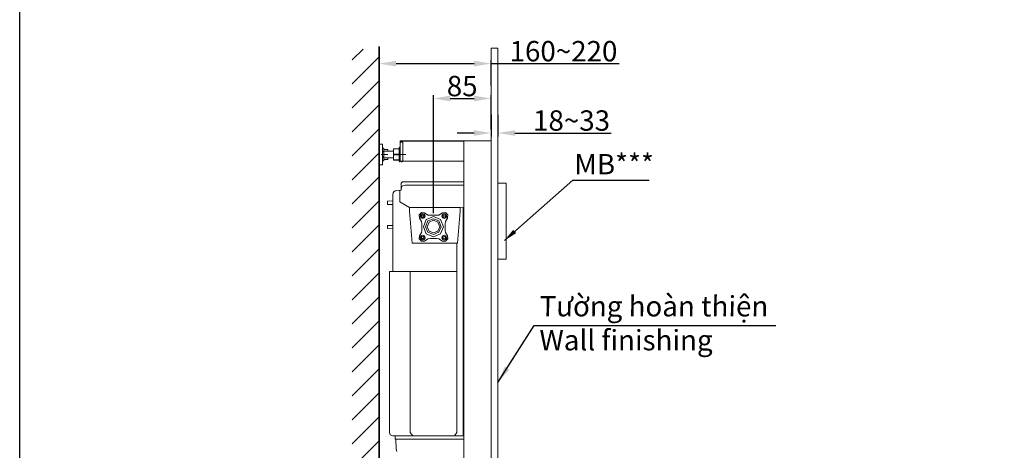
# Model space of a CAD drawing. Extents: x 4981 to 10983, y -5391 to -2719.
# Drawn here: x 4981 to 6433, y -4307 to -3673 of the extents above; entities that cross this region are included whole.
import ezdxf

# ---------------------------------------------------------------- set-up
doc = ezdxf.new("R2010")
doc.units = 0
doc.header["$MEASUREMENT"] = 0
doc.layers.get('0').update_dxf_attribs({"linetype": 'CONTINUOUS'})
doc.layers.get('Defpoints').update_dxf_attribs({"linetype": 'CONTINUOUS'})
doc.layers.add('图层 1', color=7, linetype='CONTINUOUS')
doc.styles.add('arian', font='arial.ttf', dxfattribs={"height": 30})
doc.styles.add('style2', font='VNARIAL.TTF', dxfattribs={"height": 30})
doc.dimstyles.get("Standard").update_dxf_attribs({"dimtxt": 30, "dimasz": 25, "dimexe": 5, "dimexo": 5, "dimgap": 3, "dimtad": 1, "dimtoh": 1, "dimdec": 0, "dimzin": 0, "dimdsep": 46, "dimtxsty": 'style2', "dimcen": 0.09, "dimadec": 0, "dimazin": 0, "dimtfac": 1, "dimtdec": 0, "dimtofl": 0, "dimtmove": 0, "dimatfit": 3, "dimfxl": 1, "dimtolj": 1, "dimtzin": 0, "dimarcsym": 0})
doc.dimstyles.new('đá', dxfattribs={"dimtxt": 30, "dimasz": 25, "dimexe": 5, "dimexo": 5, "dimgap": 3, "dimtad": 1, "dimtoh": 1, "dimdec": 0, "dimzin": 0, "dimdsep": 46, "dimtxsty": 'style2', "dimcen": 0.09, "dimadec": 0, "dimazin": 0, "dimtfac": 1, "dimtdec": 0, "dimtofl": 0, "dimtmove": 0, "dimatfit": 3, "dimfxl": 1, "dimtolj": 1, "dimtzin": 0, "dimarcsym": 0})

# ---------------------------------------------------------------- blocks, each defined once
blk = doc.blocks.new('*D14')
at = {"color": 0, "lineweight": -2, "transparency": 16777216}
for p, q in [((5511.3, -3775.4), (5511.3, -3732.4)), ((5536.3, -3737.4), (5651.3, -3737.4)), ((5676.3, -3769.9), (5676.3, -3732.4)), ((5676.3, -3737.4), (5865.1, -3737.4))]:
    blk.add_line(p, q, dxfattribs=at)
at = {"color": 0, "transparency": 16777216}
for points in [[(5536.3, -3733.3), (5536.3, -3741.6), (5511.3, -3737.4)], [(5651.3, -3733.3), (5651.3, -3741.6), (5676.3, -3737.4)]]:
    blk.add_solid(points, dxfattribs=at)
at = {"layer": 'Defpoints', "color": 0, "transparency": 16777216}
for p in [(5511.3, -3737.4), (5676.3, -3774.9), (5511.3, -3780.4)]:
    blk.add_point(p, dxfattribs=at)
at = {"color": 0, "transparency": 16777216, "insert": (5783.2, -3719.1), "char_height": 30, "attachment_point": 5, "style": 'style2'}
blk.add_mtext('\\A1;160~220', dxfattribs=at)
blk = doc.blocks.new('*D15')
at = {"color": 0, "lineweight": -2, "transparency": 16777216}
for p, q in [((5676.3, -3812.7), (5676.3, -3844.7)), ((5686.5, -3812.7), (5686.5, -3844.7)), ((5651.3, -3839.7), (5626.3, -3839.7)), ((5711.5, -3839.7), (5853.7, -3839.7))]:
    blk.add_line(p, q, dxfattribs=at)
at = {"color": 0, "transparency": 16777216}
for points in [[(5651.3, -3835.5), (5651.3, -3843.8), (5676.3, -3839.7)], [(5711.5, -3835.5), (5711.5, -3843.8), (5686.5, -3839.7)]]:
    blk.add_solid(points, dxfattribs=at)
at = {"layer": 'Defpoints', "color": 0, "transparency": 16777216}
for p in [(5676.3, -3807.7), (5686.5, -3807.7), (5686.5, -3839.7)]:
    blk.add_point(p, dxfattribs=at)
at = {"color": 0, "transparency": 16777216, "insert": (5795.1, -3821.3), "char_height": 30, "attachment_point": 5, "style": 'style2'}
blk.add_mtext('\\A1;18~33', dxfattribs=at)
blk = doc.blocks.new('*D21')
at = {"color": 0, "lineweight": -2, "transparency": 16777216}
for p, q in [((5591.3, -3957.7), (5591.3, -3783.8)), ((5616.3, -3788.8), (5651.3, -3788.8)), ((5676.3, -3833.9), (5676.3, -3783.8))]:
    blk.add_line(p, q, dxfattribs=at)
at = {"color": 0, "transparency": 16777216}
for points in [[(5616.3, -3784.6), (5616.3, -3793), (5591.3, -3788.8)], [(5651.3, -3784.6), (5651.3, -3793), (5676.3, -3788.8)]]:
    blk.add_solid(points, dxfattribs=at)
at = {"layer": 'Defpoints', "color": 0, "transparency": 16777216}
for p in [(5676.3, -3788.8), (5676.3, -3838.9), (5591.3, -3962.7)]:
    blk.add_point(p, dxfattribs=at)
at = {"color": 0, "transparency": 16777216, "insert": (5633.8, -3770.5), "char_height": 30, "attachment_point": 5, "style": 'style2'}
blk.add_mtext('\\A1;85', dxfattribs=at)

msp = doc.modelspace()

# ---------------------------------------------------------------- hatches: boundary and pattern name
h = msp.add_hatch()
h.set_pattern_fill('ANSI31', scale=200)
h.set_pattern_definition([(45, (-5308.8, 4367.365), (-17.67767, 17.67767), [])])
h.paths.add_polyline_path([(5511.3, -3715.9), (5471.6, -3715.9), (5471.6, -5073.4), (5511.3, -5073.4)])

# ---------------------------------------------------------------- linework, layer by layer
at = {"color": 7}
msp.add_lwpolyline([(4981.2, -2721.6), (7717.5, -2721.6), (7717.5, -5391.5), (4981.2, -5391.5)], close=True, dxfattribs=at)
at = {"layer": '图层 1', "color": 7, "lineweight": 35}
msp.add_lwpolyline([(5511.3, -5073.4), (5511.3, -3712)], dxfattribs=at)
at = {"layer": '图层 1', "color": 7, "lineweight": 9}
for points in [[(5686.5, -3714.6), (5676.3, -3714.6)], [(5676.3, -3714.6), (5676.3, -3714.6)], [(5676.3, -3714.6), (5676.3, -3714.6)], [(5676.3, -3851.3), (5676.3, -3714.6)], [(5686.5, -3714.6), (5686.5, -3714.6)], [(5511.3, -3856.2), (5516.5, -3856.2)], [(5516.5, -3858.3), (5516.5, -3856.2)], [(5516.5, -3884.3), (5516.5, -3858.3)], [(5516.5, -3861.8), (5518, -3861.8)], [(5516.5, -3861.8), (5516.5, -3861.8)], [(5518, -3866.4), (5518, -3861.8)], [(5518.3, -3863.9), (5518, -3861.8)], [(5518, -3861.8), (5518, -3861.8)], [(5540.8, -3861.5), (5541.8, -3860.4)], [(5540.8, -3861.5), (5540.8, -3862.9)], [(5541.8, -3860.4), (5541.8, -3871.3)], [(5542.5, -3860.4), (5541.8, -3860.4)], [(5542.5, -3851.3), (5636.3, -3851.3)], [(5542.5, -3851.3), (5542.5, -3851.6)], [(5542.5, -3851.6), (5636.3, -3851.6)], [(5542.5, -3851.6), (5542.5, -3853.4)], [(5546.4, -3853.4), (5542.5, -3853.4)], [(5542.5, -3853.4), (5542.5, -3881.2)], [(5546.4, -3881.2), (5546.4, -3853.4)], [(5673.5, -3851.3), (5636.3, -3851.3)], [(5636.3, -3851.3), (5636.3, -3881.2)], [(5676.3, -3851.3), (5673.5, -3851.3)], [(5676.3, -4913.1), (5676.3, -3851.3)], [(5514.5, -3871.3), (5524.3, -3871.3)], [(5516.9, -3867.8), (5516.5, -3867.8)], [(5516.5, -3867.8), (5516.5, -3868.2)], [(5516.5, -3868.2), (5516.5, -3868.2)], [(5516.5, -3874.1), (5516.5, -3874.5)], [(5516.5, -3874.5), (5516.5, -3874.5)], [(5516.5, -3874.5), (5516.9, -3874.8)], [(5517.3, -3867.1), (5516.9, -3867.5)], [(5516.9, -3867.5), (5516.9, -3867.5)], [(5516.9, -3867.5), (5516.9, -3867.8)], [(5516.9, -3874.8), (5516.9, -3874.8)], [(5516.9, -3874.8), (5516.9, -3875.2)], [(5516.9, -3875.2), (5517.3, -3875.2)], [(5517.6, -3866.7), (5517.3, -3867.1)], [(5517.3, -3867.1), (5517.3, -3867.1)], [(5517.3, -3867.1), (5517.3, -3867.1)], [(5517.3, -3875.2), (5517.3, -3875.5)], [(5517.3, -3875.5), (5517.3, -3875.5)], [(5517.3, -3875.5), (5517.6, -3875.9)], [(5518, -3866.4), (5517.6, -3866.7)], [(5517.6, -3866.7), (5517.6, -3866.7)], [(5517.6, -3875.9), (5517.6, -3875.9)], [(5517.6, -3875.9), (5518, -3876.2)], [(5518, -3866.4), (5518, -3871.3)], [(5518, -3866.4), (5518, -3866.4)], [(5519, -3866.4), (5518, -3866.4)], [(5518, -3871.3), (5518, -3876.2)], [(5518, -3876.2), (5518, -3880.8)], [(5518, -3876.2), (5518, -3876.2)], [(5518, -3876.2), (5519, -3876.2)], [(5518.3, -3863.9), (5524.3, -3863.9)], [(5520.4, -3866.4), (5519, -3866.4)], [(5519, -3876.2), (5520.4, -3876.2)], [(5521.5, -3866.4), (5520.4, -3866.4)], [(5520.4, -3876.2), (5521.5, -3876.2)], [(5522.9, -3866.4), (5521.5, -3866.4)], [(5521.5, -3876.2), (5522.9, -3876.2)], [(5523.9, -3866.4), (5522.9, -3866.4)], [(5522.9, -3876.2), (5523.9, -3876.2)], [(5523.9, -3866.4), (5523.9, -3866.4)], [(5523.9, -3866.4), (5523.9, -3866.4)], [(5523.9, -3866.4), (5524.3, -3866.4)], [(5525.3, -3866.4), (5523.9, -3866.4)], [(5523.9, -3876.2), (5525.3, -3876.2)], [(5524.3, -3866.4), (5524.3, -3863.9)], [(5524.3, -3866.4), (5524.3, -3866.4)], [(5524.3, -3866.4), (5524.3, -3866.4)], [(5524.3, -3866.4), (5524.3, -3866.4)], [(5524.3, -3866.4), (5524.3, -3866.4)], [(5524.3, -3866.4), (5524.3, -3866.4)], [(5524.3, -3866.4), (5524.3, -3866.4)], [(5524.3, -3866.4), (5524.3, -3866.4)], [(5524.3, -3866.4), (5524.3, -3866.4)], [(5524.3, -3866.4), (5524.3, -3866.4)], [(5524.3, -3878.7), (5524.3, -3876.2)], [(5526.4, -3866.4), (5525.3, -3866.4)], [(5525.3, -3876.2), (5526.4, -3876.2)], [(5527.4, -3866.4), (5526.4, -3866.4)], [(5526.4, -3876.2), (5527.4, -3876.2)], [(5528.8, -3866.4), (5527.4, -3866.4)], [(5527.4, -3876.2), (5528.8, -3876.2)], [(5529.9, -3866.4), (5528.8, -3866.4)], [(5528.8, -3876.2), (5529.9, -3876.2)], [(5531.3, -3866.4), (5529.9, -3866.4)], [(5529.9, -3876.2), (5531.3, -3876.2)], [(5532.4, -3866.4), (5531.3, -3866.4)], [(5531.3, -3876.2), (5532.4, -3876.2)], [(5540.8, -3862.9), (5532.4, -3862.9)], [(5532.4, -3862.9), (5532.4, -3863.2)], [(5532.4, -3863.2), (5540.8, -3863.2)], [(5532.4, -3871), (5532.4, -3863.2)], [(5540.8, -3871), (5532.4, -3871)], [(5532.4, -3871), (5532.4, -3871.7)], [(5532.4, -3871.7), (5540.8, -3871.7)], [(5532.4, -3879.4), (5532.4, -3871.7)], [(5534.4, -3871.3), (5550.6, -3871.3)], [(5540.8, -3863.2), (5540.8, -3862.9)], [(5540.8, -3863.2), (5540.8, -3871)], [(5540.8, -3871.7), (5540.8, -3871)], [(5540.8, -3871.7), (5540.8, -3879.4)], [(5541.8, -3871.3), (5541.8, -3882.2)], [(5511.3, -3886.4), (5516.5, -3886.4)], [(5516.5, -3880.8), (5516.5, -3880.8)], [(5516.5, -3880.8), (5518, -3880.8)], [(5516.5, -3886.4), (5516.5, -3884.3)], [(5518.3, -3878.7), (5518, -3880.8)], [(5518, -3880.8), (5518, -3880.8)], [(5518.3, -3878.7), (5524.3, -3878.7)], [(5540.8, -3879.4), (5532.4, -3879.4)], [(5532.4, -3879.4), (5532.4, -3879.7)], [(5532.4, -3879.7), (5540.8, -3879.7)], [(5540.8, -3879.7), (5540.8, -3879.4)], [(5540.8, -3879.7), (5540.8, -3880.8)], [(5540.8, -3880.8), (5541.8, -3882.2)], [(5542.5, -3882.2), (5541.8, -3882.2)], [(5542.5, -3882.2), (5542.5, -3881.2)], [(5546.4, -3881.2), (5542.5, -3881.2)], [(5544.3, -3881.2), (5544.3, -3882.2)], [(5544.3, -3882.2), (5544.3, -3882.2)], [(5544.3, -3882.2), (5544.6, -3882.2)], [(5544.6, -3882.2), (5544.6, -3882.2)], [(5544.6, -3882.2), (5544.6, -3882.2)], [(5544.6, -3882.2), (5544.6, -3882.2)], [(5544.6, -3882.2), (5544.6, -3882.2)], [(5544.6, -3882.2), (5544.6, -3882.2)], [(5544.6, -3882.2), (5544.6, -3882.2)], [(5544.6, -3882.2), (5544.6, -3882.2)], [(5544.6, -3882.2), (5545, -3882.2)], [(5545, -3882.2), (5545, -3881.2)], [(5545, -3881.9), (5545, -3881.9)], [(5545, -3882.2), (5545, -3881.9)], [(5545, -3881.9), (5545.3, -3881.9)], [(5545, -3882.2), (5545, -3882.2)], [(5545, -3882.2), (5545, -3882.2)], [(5545, -3882.2), (5545, -3882.2)], [(5545, -3882.2), (5545, -3882.2)], [(5545.3, -3881.5), (5545.3, -3881.5)], [(5545.3, -3881.5), (5545.7, -3881.5)], [(5545.3, -3881.5), (5545.3, -3881.5)], [(5545.3, -3881.5), (5545.3, -3881.5)], [(5545.3, -3881.9), (5545.3, -3881.5)], [(5545.3, -3881.9), (5545.3, -3881.9)], [(5545.7, -3881.5), (5545.7, -3881.2)], [(5636.3, -3881.2), (5546.4, -3881.2)], [(5636.3, -3881.2), (5636.3, -4913.1)], [(5543.6, -3915.2), (5543.6, -3922.3)], [(5547.4, -3911.4), (5636.3, -3911.4)], [(5636.3, -3916.3), (5549.6, -3916.3)], [(5686.5, -3913.5), (5698.8, -3913.5)], [(5698.8, -3913.5), (5698.8, -4025.6)], [(5537.3, -3924.4), (5537.3, -3924.4)], [(5537.3, -3924.4), (5537.3, -3924.4)], [(5537.3, -3924.4), (5537.3, -3924.4)], [(5537.3, -3924.4), (5537.3, -3924.4)], [(5537.3, -3924.4), (5537.3, -3924.4)], [(5537.3, -3924.4), (5537.3, -3924.4)], [(5537.3, -3924.4), (5537.3, -3924.4)], [(5537.3, -3924.4), (5537.3, -3924.4)], [(5537.3, -3924.4), (5537.3, -3924.4)], [(5537.3, -3924.4), (5537.3, -3924.4)], [(5537.3, -3924.4), (5537.3, -3924.4)], [(5537.3, -3924.4), (5537.3, -3924.4)], [(5537.6, -3924.4), (5537.6, -3924.4)], [(5537.6, -3924.4), (5537.6, -3924.4)], [(5537.6, -3924.4), (5537.6, -3924.4)], [(5537.6, -3924.4), (5537.6, -3924.4)], [(5537.6, -3924.4), (5537.6, -3924.4)], [(5537.6, -3924.4), (5537.6, -3924.4)], [(5537.6, -3924.4), (5537.6, -3924.4)], [(5537.6, -3924.4), (5537.6, -3924.4)], [(5537.6, -3924.4), (5537.6, -3924.4)], [(5537.6, -3924.4), (5537.6, -3924.4)], [(5537.6, -3924.4), (5537.6, -3924.4)], [(5537.6, -3924.4), (5537.6, -3924.4)], [(5537.6, -3924.4), (5537.6, -3924.4)], [(5537.6, -3924.4), (5537.6, -3924.4)], [(5537.6, -3924.4), (5537.6, -3924.4)], [(5537.6, -3924.4), (5537.6, -3924.4)], [(5537.6, -3924.4), (5537.6, -3924.4)], [(5537.6, -3924.4), (5537.6, -3924.4)], [(5537.6, -3924.4), (5537.6, -3924.4)], [(5537.6, -3924.4), (5537.6, -3924.4)], [(5537.6, -3924.4), (5537.6, -3924.4)], [(5537.6, -3924.4), (5537.6, -3924.4)], [(5537.6, -3924.4), (5537.6, -3924.4)], [(5537.6, -3924.4), (5537.6, -3924.4)], [(5537.6, -3924.4), (5537.6, -3924.4)], [(5537.6, -3924.4), (5537.6, -3924.4)], [(5537.6, -3924.4), (5537.6, -3924.4)], [(5537.6, -3924.4), (5537.6, -3924.4)], [(5537.6, -3924.4), (5537.6, -3924.4)], [(5537.6, -3924.4), (5537.6, -3924.4)], [(5537.6, -3924.4), (5537.6, -3924.4)], [(5537.6, -3924.4), (5537.6, -3924.4)], [(5537.6, -3924.4), (5537.6, -3924.4)], [(5537.6, -3924.4), (5537.6, -3924.4)], [(5537.6, -3924.4), (5537.6, -3924.4)], [(5537.6, -3924.4), (5537.6, -3924.4)], [(5537.6, -3924.4), (5537.6, -3924.4)], [(5537.6, -3924.4), (5537.6, -3924.4)], [(5537.6, -3924.4), (5537.6, -3924.4)], [(5537.6, -3924.4), (5537.6, -3924.4)], [(5537.6, -3924.4), (5537.6, -3924.4)], [(5537.6, -3924.4), (5537.6, -3924.4)], [(5537.6, -3924.4), (5537.6, -3924.4)], [(5537.6, -3924.4), (5537.6, -3924.4)], [(5537.6, -3924.4), (5537.6, -3924.4)], [(5537.6, -3924.4), (5537.6, -3924.4)], [(5537.6, -3924.4), (5537.6, -3924.4)], [(5537.6, -3924.4), (5537.6, -3924.4)], [(5537.6, -3924.4), (5537.6, -3924.4)], [(5537.6, -3924.4), (5537.6, -3924.4)], [(5537.6, -3924.4), (5537.6, -3924.4)], [(5537.6, -3924.4), (5537.6, -3924.4)], [(5537.6, -3924.4), (5537.6, -3924.4)], [(5537.6, -3924.4), (5537.6, -3924.4)], [(5537.6, -3924.4), (5537.6, -3924.4)], [(5537.6, -3924.4), (5537.6, -3924.4)], [(5537.6, -3924.4), (5537.6, -3924.4)], [(5537.6, -3924.4), (5537.6, -3924.4)], [(5538, -3924.4), (5537.6, -3924.4)], [(5538, -3924.4), (5538, -3924.4)], [(5538, -3924.4), (5538, -3924.4)], [(5538, -3924.4), (5538, -3924.4)], [(5538, -3924.4), (5538, -3924.4)], [(5538, -3924.4), (5538, -3924.4)], [(5538, -3924.4), (5538, -3924.4)], [(5538, -3924.4), (5538, -3924.4)], [(5538, -3924.4), (5538, -3924.4)], [(5538, -3924.4), (5538, -3924.4)], [(5538, -3924.4), (5538, -3924.4)], [(5538, -3924.4), (5538, -3924.4)], [(5538, -3924.4), (5538, -3924.4)], [(5538, -3924.4), (5538, -3924.4)], [(5538, -3924.4), (5538, -3924.4)], [(5538, -3924.4), (5538, -3924.4)], [(5538, -3924.4), (5538, -3924.4)], [(5538, -3924.4), (5538, -3924.4)], [(5538, -3924.4), (5538, -3924.4)], [(5538, -3924.4), (5538, -3924.4)], [(5538, -3924.4), (5538, -3924.4)], [(5538, -3924.4), (5538, -3924.4)], [(5538, -3924.4), (5538, -3924.4)], [(5538, -3924.4), (5538, -3924.4)], [(5538, -3924.4), (5538, -3924.4)], [(5538, -3924.4), (5538, -3924.4)], [(5538, -3924.4), (5538, -3924.4)], [(5538, -3924.4), (5538, -3924.4)], [(5538.3, -3924.4), (5538.3, -3924.4)], [(5538.3, -3924.4), (5538.3, -3924.4)], [(5538.3, -3924.4), (5538.3, -3924.4)], [(5538.3, -3924.4), (5538.3, -3924.4)], [(5538.3, -3924.4), (5538.3, -3924.4)], [(5538.3, -3924.4), (5538.3, -3924.4)], [(5538.3, -3924.4), (5538.3, -3924.4)], [(5538.3, -3924.4), (5538.3, -3924.4)], [(5538.3, -3924.4), (5538.3, -3924.4)], [(5538.3, -3924.4), (5538.3, -3924.4)], [(5538.3, -3924.4), (5538.3, -3924.4)], [(5538.3, -3924.4), (5538.3, -3924.4)], [(5538.3, -3924.4), (5538.3, -3924.4)], [(5538.3, -3924.4), (5538.3, -3924.4)], [(5538.3, -3924.4), (5538.3, -3924.4)], [(5538.3, -3924.4), (5538.3, -3924.4)], [(5538.3, -3924.4), (5538.3, -3924.4)], [(5538.3, -3924.4), (5538.3, -3924.4)], [(5538.3, -3924.4), (5538.3, -3924.4)], [(5538.3, -3924.4), (5538.3, -3924.4)], [(5538.3, -3924.4), (5538.3, -3924.4)], [(5538.7, -3924.4), (5538.7, -3924.4)], [(5538.7, -3924.4), (5538.7, -3924.4)], [(5538.7, -3924.4), (5538.7, -3924.4)], [(5538.7, -3924.4), (5538.7, -3924.4)], [(5538.7, -3924.4), (5538.7, -3924.4)], [(5538.7, -3924.4), (5538.7, -3924.4)], [(5538.7, -3924.4), (5538.7, -3924.4)], [(5538.7, -3924.4), (5538.7, -3924.4)], [(5538.7, -3924.4), (5538.7, -3924.4)], [(5538.7, -3924.4), (5538.7, -3924.4)], [(5538.7, -3924.4), (5538.7, -3924.4)], [(5538.7, -3924.4), (5538.7, -3924.4)], [(5538.7, -3924.4), (5538.7, -3924.4)], [(5538.7, -3924.4), (5538.7, -3924.4)], [(5538.7, -3924.4), (5538.7, -3924.4)], [(5538.7, -3924.4), (5538.7, -3924.4)], [(5538.7, -3924.4), (5538.7, -3924.4)], [(5539, -3924.4), (5538.7, -3924.4)], [(5539, -3924.4), (5539, -3924.4)], [(5539, -3924.4), (5539, -3924.4)], [(5539, -3924.4), (5539, -3924.4)], [(5539, -3924.4), (5539, -3924.4)], [(5539, -3924.4), (5539, -3924.4)], [(5539, -3924.4), (5539, -3924.4)], [(5539, -3924.4), (5539, -3924.4)], [(5539, -3924.4), (5539, -3924.4)], [(5539, -3924.4), (5539, -3924.4)], [(5539, -3924.4), (5539, -3924.4)], [(5539, -3924.4), (5539, -3924.4)], [(5539, -3924.4), (5539, -3924.4)], [(5539, -3924.4), (5539, -3924.4)], [(5539, -3924.4), (5539, -3924.4)], [(5539, -3924.4), (5539, -3924.4)], [(5539, -3924.4), (5539, -3924.4)], [(5539.4, -3924.4), (5539.4, -3924.4)], [(5539.4, -3924.4), (5539.4, -3924.4)], [(5539.4, -3924.4), (5539.4, -3924.4)], [(5539.4, -3924.4), (5539.4, -3924.4)], [(5539.4, -3924.4), (5539.4, -3924.4)], [(5539.4, -3924.4), (5539.4, -3924.4)], [(5539.4, -3924.4), (5539.4, -3924.4)], [(5539.4, -3924.4), (5539.4, -3924.4)], [(5539.4, -3924.4), (5539.4, -3924.4)], [(5539.4, -3924.4), (5539.4, -3924.4)], [(5539.4, -3924.4), (5539.4, -3924.4)], [(5539.4, -3924.4), (5539.4, -3924.4)], [(5539.4, -3924.4), (5539.4, -3924.4)], [(5539.4, -3924.4), (5539.4, -3924.4)], [(5539.7, -3924.4), (5539.7, -3924.4)], [(5539.7, -3924.4), (5539.7, -3924.4)], [(5539.7, -3924.4), (5539.7, -3924.4)], [(5539.7, -3924.4), (5539.7, -3924.4)], [(5539.7, -3924.4), (5539.7, -3924.4)], [(5539.7, -3924.4), (5539.7, -3924.4)], [(5539.7, -3924.4), (5539.7, -3924.4)], [(5539.7, -3924.4), (5539.7, -3924.4)], [(5539.7, -3924.4), (5539.7, -3924.4)], [(5539.7, -3924.4), (5539.7, -3924.4)], [(5539.7, -3924.4), (5539.7, -3924.4)], [(5539.7, -3924.4), (5539.7, -3924.4)], [(5539.7, -3924.4), (5539.7, -3924.4)], [(5540.1, -3924.4), (5539.7, -3924.4)], [(5540.1, -3924.4), (5540.1, -3924.4)], [(5540.1, -3924.4), (5540.1, -3924.4)], [(5540.1, -3924.4), (5540.1, -3924.4)], [(5540.1, -3924.4), (5540.1, -3924.4)], [(5540.1, -3924.4), (5540.1, -3924.4)], [(5540.1, -3924.4), (5540.1, -3924.4)], [(5541.8, -3924.4), (5540.1, -3924.4)], [(5541.8, -3930.3), (5541.8, -3924.4)], [(5542.5, -3924.4), (5541.8, -3924.4)], [(5541.8, -3941.2), (5541.8, -3930.3)], [(5543.6, -3922.3), (5543.6, -3923.3)], [(5523.6, -3940.2), (5531.3, -3939.8)], [(5523.6, -3940.2), (5523.6, -3944.8)], [(5523.6, -3944.8), (5531.3, -3944.8)], [(5541.8, -3941.2), (5555.9, -3949.3)], [(5555.9, -3954.9), (5555.9, -3949.3)], [(5631, -3949.3), (5555.9, -3949.3)], [(5631, -3949.3), (5636.3, -3949)], [(5631, -3954.9), (5631, -3949.3)], [(5635.2, -4285.9), (5635.2, -3949)], [(5686.5, -3943.3), (5686.5, -3943.3)], [(5686.5, -3943.3), (5686.5, -3943.3)], [(5559.8, -4002), (5555.9, -3954.9)], [(5578.4, -3957.4), (5573.8, -3957), (5570.3, -3960.2), (5570.6, -3965.1)], [(5579.4, -3962), (5578, -3959.5), (5575.5, -3958.5), (5572.7, -3959.5), (5571.7, -3962), (5572.7, -3964.8), (5575.5, -3965.8), (5578, -3964.8), (5579.4, -3962), (5579.4, -3962)], [(5574.5, -3959.9), (5573.1, -3961.3)], [(5574.1, -3962), (5573.1, -3961.3)], [(5574.1, -3962), (5573.1, -3963)], [(5574.5, -3964.4), (5573.1, -3963)], [(5574.5, -3959.9), (5575.5, -3960.6)], [(5575.5, -3963.4), (5574.5, -3964.4)], [(5576.2, -3959.9), (5575.5, -3960.6)], [(5575.5, -3960.6), (5576.2, -3959.9)], [(5576.2, -3964.4), (5575.5, -3963.4)], [(5576.2, -3959.9), (5577.6, -3961.3)], [(5577.6, -3963), (5576.2, -3964.4)], [(5606.4, -3977.8), (5601.9, -3966.9), (5591.3, -3962.7), (5580.8, -3966.9), (5576.6, -3977.8), (5580.8, -3988.3), (5591.3, -3992.5), (5601.9, -3988.3), (5606.4, -3977.8), (5606.4, -3977.8)], [(5577.6, -3961.3), (5576.9, -3962)], [(5577.6, -3961.3), (5576.9, -3962)], [(5576.9, -3962), (5577.6, -3963)], [(5578.4, -3957.4), (5583.3, -3960.6)], [(5583.3, -3960.6), (5586.4, -3960.9)], [(5596.3, -3960.9), (5586.4, -3960.9)], [(5596.3, -3960.9), (5599.4, -3960.6)], [(5599.4, -3960.6), (5604.7, -3957.4)], [(5611, -3962), (5609.9, -3959.5), (5607.1, -3958.5), (5604.7, -3959.5), (5603.6, -3962), (5604.7, -3964.8), (5607.1, -3965.8), (5609.9, -3964.8), (5611, -3962), (5611, -3962)], [(5612.1, -3965.1), (5612.4, -3960.2), (5609.3, -3957), (5604.7, -3957.4)], [(5606.4, -3959.9), (5605, -3961.3)], [(5606.1, -3962), (5605, -3961.3)], [(5606.1, -3962), (5605, -3963)], [(5606.4, -3964.4), (5605, -3963)], [(5606.4, -3959.9), (5607.5, -3960.6)], [(5607.5, -3963.4), (5606.4, -3964.4)], [(5608.2, -3959.9), (5607.5, -3960.6)], [(5607.5, -3960.6), (5608.2, -3959.9)], [(5608.2, -3964.4), (5607.5, -3963.4)], [(5608.2, -3959.9), (5609.6, -3961.3)], [(5609.6, -3963), (5608.2, -3964.4)], [(5609.6, -3961.3), (5608.9, -3962)], [(5609.6, -3961.3), (5608.9, -3962)], [(5608.9, -3962), (5609.6, -3963)], [(5631, -3954.9), (5626.8, -4002)], [(5523.6, -3976), (5523.6, -3980.6)], [(5523.6, -3976), (5531.3, -3976)], [(5573.8, -3970.1), (5570.6, -3965.1)], [(5574.1, -3973.2), (5573.8, -3970.1)], [(5574.1, -3973.2), (5574.1, -3983.1)], [(5602.9, -3977.8), (5599.4, -3969.3), (5591.3, -3966.2), (5583.3, -3969.3), (5579.7, -3977.8), (5583.3, -3985.9), (5591.3, -3989), (5599.4, -3985.9), (5602.9, -3977.8), (5602.9, -3977.8)], [(5600.8, -3977.8), (5598, -3971.1), (5591.3, -3968.3), (5585, -3971.1), (5582.2, -3977.8), (5585, -3984.1), (5591.3, -3986.9), (5598, -3984.1), (5600.8, -3977.8), (5600.8, -3977.8)], [(5591.3, -3977.8), (5591.3, -3977.8)], [(5609.3, -3970.1), (5608.9, -3973.2)], [(5608.9, -3983.1), (5608.9, -3973.2)], [(5612.1, -3965.1), (5609.3, -3970.1)], [(5523.6, -3980.6), (5531.3, -3980.9)], [(5570.6, -3991.1), (5570.3, -3995.7), (5573.8, -3999.2), (5578.4, -3998.9)], [(5570.6, -3991.1), (5573.8, -3986.2)], [(5579.4, -3993.9), (5578, -3991.1), (5575.5, -3990.1), (5572.7, -3991.1), (5571.7, -3993.9), (5572.7, -3996.4), (5575.5, -3997.5), (5578, -3996.4), (5579.4, -3993.9), (5579.4, -3993.9)], [(5574.5, -3991.5), (5573.1, -3992.9)], [(5574.1, -3993.6), (5573.1, -3992.9)], [(5573.8, -3986.2), (5574.1, -3983.1)], [(5574.5, -3991.5), (5575.5, -3992.2)], [(5576.2, -3991.5), (5575.5, -3992.2)], [(5575.5, -3992.2), (5576.2, -3991.5)], [(5576.2, -3991.5), (5577.6, -3992.9)], [(5577.6, -3992.9), (5576.9, -3993.6)], [(5577.6, -3992.9), (5576.9, -3993.6)], [(5611, -3993.9), (5609.9, -3991.1), (5607.1, -3990.1), (5604.7, -3991.1), (5603.6, -3993.9), (5604.7, -3996.4), (5607.1, -3997.5), (5609.9, -3996.4), (5611, -3993.9), (5611, -3993.9)], [(5604.7, -3998.9), (5609.3, -3999.2), (5612.4, -3995.7), (5612.1, -3991.1)], [(5606.4, -3991.5), (5605, -3992.9)], [(5605.7, -3993.6), (5605, -3992.9)], [(5606.4, -3991.5), (5607.5, -3992.2)], [(5608.2, -3991.5), (5607.5, -3992.2)], [(5607.5, -3992.2), (5608.2, -3991.5)], [(5608.2, -3991.5), (5609.6, -3992.9)], [(5608.9, -3983.1), (5609.3, -3986.2)], [(5609.6, -3992.9), (5608.9, -3993.6)], [(5609.6, -3992.9), (5608.9, -3993.6)], [(5609.3, -3986.2), (5612.1, -3991.1)], [(5626.8, -4002), (5559.8, -4002)], [(5574.1, -3993.6), (5573.1, -3994.6)], [(5574.5, -3996), (5573.1, -3994.6)], [(5575.5, -3995), (5574.5, -3996)], [(5576.2, -3996), (5575.5, -3995)], [(5577.6, -3994.6), (5576.2, -3996)], [(5576.9, -3993.6), (5577.6, -3994.6)], [(5583.3, -3995.7), (5578.4, -3998.9)], [(5586.4, -3995.3), (5583.3, -3995.7)], [(5586.4, -3995.3), (5596.3, -3995.3)], [(5599.4, -3995.7), (5596.3, -3995.3)], [(5604.7, -3998.9), (5599.4, -3995.7)], [(5603.6, -3993.9), (5603.6, -3993.9)], [(5603.6, -3993.9), (5603.6, -3993.9)], [(5603.6, -3993.9), (5603.6, -3993.9)], [(5603.6, -3993.9), (5603.6, -3993.9)], [(5603.6, -3993.9), (5603.6, -3993.9)], [(5603.6, -3993.9), (5603.6, -3993.9)], [(5603.6, -3993.9), (5603.6, -3993.9)], [(5603.6, -3993.9), (5603.6, -3993.9)], [(5603.6, -3993.9), (5603.6, -3993.9)], [(5603.6, -3993.9), (5603.6, -3993.9)], [(5603.6, -3993.9), (5603.6, -3993.9)], [(5603.6, -3993.9), (5603.6, -3993.9)], [(5605.7, -3993.6), (5605, -3994.6)], [(5606.4, -3996), (5605, -3994.6)], [(5607.5, -3995), (5606.4, -3996)], [(5608.2, -3996), (5607.5, -3995)], [(5609.6, -3994.6), (5608.2, -3996)], [(5608.9, -3993.6), (5609.6, -3994.6)], [(5626.1, -4002.4), (5626.1, -4281)], [(5686.5, -4025.6), (5698.8, -4025.6)], [(5526.4, -4043.5), (5526.4, -4043.5)], [(5526.4, -4043.5), (5526.4, -4043.5)], [(5526.4, -4043.5), (5526.4, -4043.5)], [(5526.4, -4043.5), (5526.4, -4043.5)], [(5526.4, -4043.5), (5526.4, -4043.5)], [(5526.4, -4043.5), (5526.4, -4043.5)], [(5526.4, -4043.5), (5526.4, -4043.5)], [(5526.4, -4043.5), (5526.4, -4043.5)], [(5526.4, -4043.5), (5526.4, -4043.5)], [(5526.4, -4043.5), (5526.4, -4043.5)], [(5526.4, -4043.5), (5526.4, -4043.5)], [(5526.4, -4043.5), (5526.4, -4043.5)], [(5526.4, -4043.5), (5526.4, -4043.5)], [(5526.4, -4043.5), (5526.4, -4043.5)], [(5526.4, -4281), (5526.4, -4043.5)], [(5526.7, -4043.5), (5526.4, -4043.5)], [(5526.7, -4043.5), (5526.7, -4043.5)], [(5526.7, -4043.5), (5526.7, -4043.5)], [(5526.7, -4043.5), (5526.7, -4043.5)], [(5526.7, -4043.5), (5526.7, -4043.5)], [(5526.7, -4043.5), (5526.7, -4043.5)], [(5526.7, -4043.5), (5526.7, -4043.5)], [(5526.7, -4043.5), (5526.7, -4043.5)], [(5526.7, -4043.5), (5526.7, -4043.5)], [(5526.7, -4043.5), (5526.7, -4043.5)], [(5526.7, -4043.5), (5526.7, -4043.5)], [(5526.7, -4043.5), (5526.7, -4043.5)], [(5526.7, -4043.5), (5526.7, -4043.5)], [(5526.7, -4043.5), (5526.7, -4043.5)], [(5526.7, -4043.5), (5526.7, -4043.5)], [(5527.1, -4043.5), (5526.7, -4043.5)], [(5527.1, -4043.5), (5527.1, -4043.5)], [(5527.1, -4043.5), (5527.1, -4043.5)], [(5527.1, -4043.5), (5527.1, -4043.5)], [(5527.1, -4043.5), (5527.1, -4043.5)], [(5527.1, -4043.5), (5527.1, -4043.5)], [(5527.1, -4043.5), (5527.1, -4043.5)], [(5527.1, -4043.5), (5527.1, -4043.5)], [(5527.1, -4043.5), (5527.1, -4043.5)], [(5527.1, -4043.5), (5527.1, -4043.5)], [(5527.1, -4043.5), (5527.1, -4043.5)], [(5527.1, -4043.5), (5527.1, -4043.5)], [(5527.1, -4043.5), (5527.1, -4043.5)], [(5527.4, -4043.5), (5527.1, -4043.5)], [(5527.4, -4043.5), (5527.4, -4043.5)], [(5527.4, -4043.5), (5527.4, -4043.5)], [(5527.4, -4043.5), (5527.4, -4043.5)], [(5527.4, -4043.5), (5527.4, -4043.5)], [(5527.4, -4043.5), (5527.4, -4043.5)], [(5527.4, -4043.5), (5527.4, -4043.5)], [(5527.4, -4043.5), (5527.4, -4043.5)], [(5527.4, -4043.5), (5527.4, -4043.5)], [(5527.4, -4043.5), (5527.4, -4043.5)], [(5527.4, -4043.5), (5527.4, -4043.5)], [(5527.8, -4043.5), (5527.4, -4043.5)], [(5527.8, -4043.5), (5527.8, -4043.5)], [(5527.8, -4043.5), (5527.8, -4043.5)], [(5527.8, -4043.5), (5527.8, -4043.5)], [(5527.8, -4043.5), (5527.8, -4043.5)], [(5527.8, -4043.5), (5527.8, -4043.5)], [(5527.8, -4043.5), (5527.8, -4043.5)], [(5527.8, -4043.5), (5527.8, -4043.5)], [(5527.8, -4043.5), (5527.8, -4043.5)], [(5527.8, -4043.5), (5527.8, -4043.5)], [(5528.1, -4043.5), (5527.8, -4043.5)], [(5528.1, -4043.5), (5528.1, -4043.5)], [(5528.1, -4043.5), (5528.1, -4043.5)], [(5528.1, -4043.5), (5528.1, -4043.5)], [(5528.1, -4043.5), (5528.1, -4043.5)], [(5528.1, -4043.5), (5528.1, -4043.5)], [(5528.1, -4043.5), (5528.1, -4043.5)], [(5528.1, -4043.5), (5528.1, -4043.5)], [(5528.1, -4043.5), (5528.1, -4043.5)], [(5528.5, -4043.5), (5528.1, -4043.5)], [(5528.5, -4043.5), (5528.5, -4043.5)], [(5528.5, -4043.5), (5528.5, -4043.5)], [(5528.5, -4043.5), (5528.5, -4043.5)], [(5528.5, -4043.5), (5528.5, -4043.5)], [(5528.5, -4043.5), (5528.5, -4043.5)], [(5528.5, -4043.5), (5528.5, -4043.5)], [(5528.5, -4043.5), (5528.5, -4043.5)], [(5528.5, -4043.5), (5528.5, -4043.5)], [(5528.8, -4043.5), (5528.5, -4043.5)], [(5528.8, -4043.5), (5528.8, -4043.5)], [(5528.8, -4043.5), (5528.8, -4043.5)], [(5528.8, -4043.5), (5528.8, -4043.5)], [(5528.8, -4043.5), (5528.8, -4043.5)], [(5528.8, -4043.5), (5528.8, -4043.5)], [(5528.8, -4043.5), (5528.8, -4043.5)], [(5528.8, -4043.5), (5528.8, -4043.5)], [(5529.2, -4043.5), (5528.8, -4043.5)], [(5529.2, -4043.5), (5529.2, -4043.5)], [(5529.2, -4043.5), (5529.2, -4043.5)], [(5529.2, -4043.5), (5529.2, -4043.5)], [(5529.2, -4043.5), (5529.2, -4043.5)], [(5529.2, -4043.5), (5529.2, -4043.5)], [(5529.2, -4043.5), (5529.2, -4043.5)], [(5529.2, -4043.5), (5529.2, -4043.5)], [(5529.5, -4043.5), (5529.2, -4043.5)], [(5529.5, -4043.5), (5529.5, -4043.5)], [(5529.5, -4043.5), (5529.5, -4043.5)], [(5529.5, -4043.5), (5529.5, -4043.5)], [(5529.5, -4043.5), (5529.5, -4043.5)], [(5529.5, -4043.5), (5529.5, -4043.5)], [(5529.5, -4043.5), (5529.5, -4043.5)], [(5529.5, -4043.5), (5529.5, -4043.5)], [(5529.9, -4043.5), (5529.5, -4043.5)], [(5529.9, -4043.5), (5529.9, -4043.5)], [(5529.9, -4043.5), (5529.9, -4043.5)], [(5529.9, -4043.5), (5529.9, -4043.5)], [(5529.9, -4043.5), (5529.9, -4043.5)], [(5529.9, -4043.5), (5529.9, -4043.5)], [(5530.2, -4043.5), (5529.9, -4043.5)], [(5530.2, -4043.5), (5530.2, -4043.5)], [(5530.2, -4043.5), (5530.2, -4043.5)], [(5530.2, -4043.5), (5530.2, -4043.5)], [(5530.2, -4043.5), (5530.2, -4043.5)], [(5530.2, -4043.5), (5530.2, -4043.5)], [(5530.2, -4043.5), (5530.2, -4043.5)], [(5530.6, -4043.5), (5530.2, -4043.5)], [(5530.6, -4043.5), (5530.6, -4043.5)], [(5530.6, -4043.5), (5530.6, -4043.5)], [(5530.6, -4043.5), (5530.6, -4043.5)], [(5530.6, -4043.5), (5530.6, -4043.5)], [(5530.6, -4043.5), (5530.6, -4043.5)], [(5530.6, -4043.5), (5530.6, -4043.5)], [(5530.9, -4043.5), (5530.6, -4043.5)], [(5530.9, -4043.5), (5530.9, -4043.5)], [(5530.9, -4043.5), (5530.9, -4043.5)], [(5530.9, -4043.5), (5530.9, -4043.5)], [(5530.9, -4043.5), (5530.9, -4043.5)], [(5530.9, -4043.5), (5530.9, -4043.5)], [(5530.9, -4043.5), (5530.9, -4043.5)], [(5531.3, -4043.5), (5530.9, -4043.5)], [(5531.3, -4043.5), (5531.3, -4043.5)], [(5531.3, -4043.5), (5531.3, -4043.5)], [(5531.3, -4043.5), (5531.3, -4043.5)], [(5531.3, -4043.5), (5531.3, -4043.5)], [(5531.7, -4043.5), (5531.3, -4043.5)], [(5531.7, -4043.5), (5531.7, -4043.5)], [(5531.7, -4043.5), (5531.7, -4043.5)], [(5531.7, -4043.5), (5531.7, -4043.5)], [(5531.7, -4043.5), (5531.7, -4043.5)], [(5531.7, -4043.5), (5531.7, -4043.5)], [(5531.7, -4043.5), (5531.7, -4043.5)], [(5557.3, -4043.5), (5531.7, -4043.5)], [(5557.3, -4043.5), (5557.3, -4043.5)], [(5557.3, -4043.5), (5557.3, -4043.5)], [(5557.3, -4043.5), (5557.3, -4043.5)], [(5557.3, -4281), (5557.3, -4043.5)], [(5557.6, -4043.5), (5557.3, -4043.5)], [(5557.6, -4043.5), (5557.6, -4043.5)], [(5557.6, -4043.5), (5557.6, -4043.5)], [(5557.6, -4043.5), (5557.6, -4043.5)], [(5557.6, -4043.5), (5557.6, -4043.5)], [(5558, -4043.5), (5557.6, -4043.5)], [(5558, -4043.5), (5558, -4043.5)], [(5558, -4043.5), (5558, -4043.5)], [(5558, -4043.5), (5558, -4043.5)], [(5558, -4043.5), (5558, -4043.5)], [(5558.3, -4043.5), (5558, -4043.5)], [(5558.3, -4043.5), (5558.3, -4043.5)], [(5558.3, -4043.5), (5558.3, -4043.5)], [(5558.3, -4043.5), (5558.3, -4043.5)], [(5558.3, -4043.5), (5558.3, -4043.5)], [(5558.3, -4043.5), (5558.3, -4043.5)], [(5558.7, -4043.5), (5558.3, -4043.5)], [(5558.7, -4043.5), (5558.7, -4043.5)], [(5558.7, -4043.5), (5558.7, -4043.5)], [(5558.7, -4043.5), (5558.7, -4043.5)], [(5558.7, -4043.5), (5558.7, -4043.5)], [(5558.7, -4043.5), (5558.7, -4043.5)], [(5559, -4043.5), (5558.7, -4043.5)], [(5559, -4043.5), (5559, -4043.5)], [(5559, -4043.5), (5559, -4043.5)], [(5559, -4043.5), (5559, -4043.5)], [(5559, -4043.5), (5559, -4043.5)], [(5559.4, -4043.5), (5559, -4043.5)], [(5559.4, -4043.5), (5559.4, -4043.5)], [(5559.4, -4043.5), (5559.4, -4043.5)], [(5559.4, -4043.5), (5559.4, -4043.5)], [(5559.4, -4043.5), (5559.4, -4043.5)], [(5559.4, -4043.5), (5559.4, -4043.5)], [(5559.8, -4043.5), (5559.4, -4043.5)], [(5559.8, -4043.5), (5559.8, -4043.5)], [(5559.8, -4043.5), (5559.8, -4043.5)], [(5559.8, -4043.5), (5559.8, -4043.5)], [(5559.8, -4043.5), (5559.8, -4043.5)], [(5560.1, -4043.5), (5559.8, -4043.5)], [(5560.1, -4043.5), (5560.1, -4043.5)], [(5560.1, -4043.5), (5560.1, -4043.5)], [(5560.1, -4043.5), (5560.1, -4043.5)], [(5560.1, -4043.5), (5560.1, -4043.5)], [(5560.4, -4043.5), (5560.1, -4043.5)], [(5560.4, -4043.5), (5560.4, -4043.5)], [(5560.4, -4043.5), (5560.4, -4043.5)], [(5560.4, -4043.5), (5560.4, -4043.5)], [(5560.4, -4043.5), (5560.4, -4043.5)], [(5560.4, -4043.5), (5560.4, -4043.5)], [(5560.8, -4043.5), (5560.4, -4043.5)], [(5560.8, -4043.5), (5560.8, -4043.5)], [(5560.8, -4043.5), (5560.8, -4043.5)], [(5560.8, -4043.5), (5560.8, -4043.5)], [(5560.8, -4043.5), (5560.8, -4043.5)], [(5561.1, -4043.5), (5560.8, -4043.5)], [(5561.1, -4043.5), (5561.1, -4043.5)], [(5561.1, -4043.5), (5561.1, -4043.5)], [(5561.1, -4043.5), (5561.1, -4043.5)], [(5561.1, -4043.5), (5561.1, -4043.5)], [(5561.5, -4043.5), (5561.1, -4043.5)], [(5561.5, -4043.5), (5561.5, -4043.5)], [(5561.5, -4043.5), (5561.5, -4043.5)], [(5561.5, -4043.5), (5561.5, -4043.5)], [(5561.5, -4043.5), (5561.5, -4043.5)], [(5561.8, -4043.5), (5561.5, -4043.5)], [(5561.8, -4043.5), (5561.8, -4043.5)], [(5561.8, -4043.5), (5561.8, -4043.5)], [(5561.8, -4043.5), (5561.8, -4043.5)], [(5561.8, -4043.5), (5561.8, -4043.5)], [(5562.2, -4043.5), (5561.8, -4043.5)], [(5562.2, -4043.5), (5562.2, -4043.5)], [(5562.2, -4043.5), (5562.2, -4043.5)], [(5562.2, -4043.5), (5562.2, -4043.5)], [(5562.6, -4043.5), (5562.2, -4043.5)], [(5562.6, -4043.5), (5562.6, -4043.5)], [(5562.6, -4043.5), (5562.6, -4043.5)], [(5562.6, -4043.5), (5562.6, -4043.5)], [(5562.6, -4043.5), (5562.6, -4043.5)], [(5562.9, -4043.5), (5562.6, -4043.5)], [(5562.9, -4043.5), (5562.9, -4043.5)], [(5562.9, -4043.5), (5562.9, -4043.5)], [(5562.9, -4043.5), (5562.9, -4043.5)], [(5562.9, -4043.5), (5562.9, -4043.5)], [(5563.3, -4043.5), (5562.9, -4043.5)], [(5563.3, -4043.5), (5563.3, -4043.5)], [(5563.3, -4043.5), (5563.3, -4043.5)], [(5563.3, -4043.5), (5563.3, -4043.5)], [(5563.3, -4043.5), (5563.3, -4043.5)], [(5563.6, -4043.5), (5563.3, -4043.5)], [(5563.6, -4043.5), (5563.6, -4043.5)], [(5563.6, -4043.5), (5563.6, -4043.5)], [(5563.6, -4043.5), (5563.6, -4043.5)], [(5564, -4043.5), (5563.6, -4043.5)], [(5564, -4043.5), (5564, -4043.5)], [(5564, -4043.5), (5564, -4043.5)], [(5564, -4043.5), (5564, -4043.5)], [(5564, -4043.5), (5564, -4043.5)], [(5564.3, -4043.5), (5564, -4043.5)], [(5564.3, -4043.5), (5564.3, -4043.5)], [(5564.3, -4043.5), (5564.3, -4043.5)], [(5564.3, -4043.5), (5564.3, -4043.5)], [(5564.6, -4043.5), (5564.3, -4043.5)], [(5564.6, -4043.5), (5564.6, -4043.5)], [(5564.6, -4043.5), (5564.6, -4043.5)], [(5564.6, -4043.5), (5564.6, -4043.5)], [(5564.6, -4043.5), (5564.6, -4043.5)], [(5565, -4043.5), (5564.6, -4043.5)], [(5565, -4043.5), (5565, -4043.5)], [(5565, -4043.5), (5565, -4043.5)], [(5565, -4043.5), (5565, -4043.5)], [(5565, -4043.5), (5565, -4043.5)], [(5565.4, -4043.5), (5565, -4043.5)], [(5565.4, -4043.5), (5565.4, -4043.5)], [(5565.4, -4043.5), (5565.4, -4043.5)], [(5565.4, -4043.5), (5565.4, -4043.5)], [(5565.7, -4043.5), (5565.4, -4043.5)], [(5565.7, -4043.5), (5565.7, -4043.5)], [(5565.7, -4043.5), (5565.7, -4043.5)], [(5565.7, -4043.5), (5565.7, -4043.5)], [(5565.7, -4043.5), (5565.7, -4043.5)], [(5566.1, -4043.5), (5565.7, -4043.5)], [(5566.1, -4043.5), (5566.1, -4043.5)], [(5566.1, -4043.5), (5566.1, -4043.5)], [(5566.1, -4043.5), (5566.1, -4043.5)], [(5566.4, -4043.5), (5566.1, -4043.5)], [(5566.4, -4043.5), (5566.4, -4043.5)], [(5566.4, -4043.5), (5566.4, -4043.5)], [(5566.4, -4043.5), (5566.4, -4043.5)], [(5566.8, -4043.5), (5566.4, -4043.5)], [(5566.8, -4043.5), (5566.8, -4043.5)], [(5566.8, -4043.5), (5566.8, -4043.5)], [(5566.8, -4043.5), (5566.8, -4043.5)], [(5566.8, -4043.5), (5566.8, -4043.5)], [(5567.1, -4043.5), (5566.8, -4043.5)], [(5567.1, -4043.5), (5567.1, -4043.5)], [(5567.1, -4043.5), (5567.1, -4043.5)], [(5567.1, -4043.5), (5567.1, -4043.5)], [(5567.5, -4043.5), (5567.1, -4043.5)], [(5567.5, -4043.5), (5567.5, -4043.5)], [(5567.5, -4043.5), (5567.5, -4043.5)], [(5567.5, -4043.5), (5567.5, -4043.5)], [(5567.5, -4043.5), (5567.5, -4043.5)], [(5567.8, -4043.5), (5567.5, -4043.5)], [(5567.8, -4043.5), (5567.8, -4043.5)], [(5567.8, -4043.5), (5567.8, -4043.5)], [(5567.8, -4043.5), (5567.8, -4043.5)], [(5568.2, -4043.5), (5567.8, -4043.5)], [(5568.2, -4043.5), (5568.2, -4043.5)], [(5568.2, -4043.5), (5568.2, -4043.5)], [(5568.2, -4043.5), (5568.2, -4043.5)], [(5568.5, -4043.5), (5568.2, -4043.5)], [(5568.5, -4043.5), (5568.5, -4043.5)], [(5568.5, -4043.5), (5568.5, -4043.5)], [(5568.5, -4043.5), (5568.5, -4043.5)], [(5568.5, -4043.5), (5568.5, -4043.5)], [(5568.9, -4043.5), (5568.5, -4043.5)], [(5568.9, -4043.5), (5568.9, -4043.5)], [(5568.9, -4043.5), (5568.9, -4043.5)], [(5568.9, -4043.5), (5568.9, -4043.5)], [(5569.2, -4043.5), (5568.9, -4043.5)], [(5569.2, -4043.5), (5569.2, -4043.5)], [(5569.2, -4043.5), (5569.2, -4043.5)], [(5569.2, -4043.5), (5569.2, -4043.5)], [(5569.6, -4043.5), (5569.2, -4043.5)], [(5569.6, -4043.5), (5569.6, -4043.5)], [(5569.6, -4043.5), (5569.6, -4043.5)], [(5569.6, -4043.5), (5569.6, -4043.5)], [(5569.6, -4043.5), (5569.6, -4043.5)], [(5569.9, -4043.5), (5569.6, -4043.5)], [(5569.9, -4043.5), (5569.9, -4043.5)], [(5569.9, -4043.5), (5569.9, -4043.5)], [(5569.9, -4043.5), (5569.9, -4043.5)], [(5570.3, -4043.5), (5569.9, -4043.5)], [(5570.3, -4043.5), (5570.3, -4043.5)], [(5570.3, -4043.5), (5570.3, -4043.5)], [(5570.3, -4043.5), (5570.3, -4043.5)], [(5570.6, -4043.5), (5570.3, -4043.5)], [(5570.6, -4043.5), (5570.6, -4043.5)], [(5570.6, -4043.5), (5570.6, -4043.5)], [(5570.6, -4043.5), (5570.6, -4043.5)], [(5571, -4043.5), (5570.6, -4043.5)], [(5571, -4043.5), (5571, -4043.5)], [(5571, -4043.5), (5571, -4043.5)], [(5571, -4043.5), (5571, -4043.5)], [(5571.3, -4043.5), (5571, -4043.5)], [(5571.3, -4043.5), (5571.3, -4043.5)], [(5571.3, -4043.5), (5571.3, -4043.5)], [(5571.3, -4043.5), (5571.3, -4043.5)], [(5571.3, -4043.5), (5571.3, -4043.5)], [(5617, -4043.5), (5571.3, -4043.5)], [(5617, -4043.5), (5626.1, -4043.8)], [(5526.4, -4281), (5527.8, -4284.5), (5531.3, -4285.9)], [(5557.3, -4281), (5560.8, -4285.9)], [(5626.1, -4281), (5622.6, -4285.9)], [(5636.3, -4285.9), (5531.3, -4285.9)], [(5534.8, -4285.9), (5534.8, -4290.8)], [(5534.8, -4290.8), (5589.6, -4290.8)], [(5535.9, -4291.5), (5535.9, -4291.2), (5535.5, -4290.8)], [(5535.9, -4291.5), (5536.2, -4305.6)], [(5589.6, -4290.8), (5636.3, -4290.8)], [(5536.2, -4305.6), (5537.3, -4308.8)]]:
    msp.add_lwpolyline(points, dxfattribs=at)
at = {"layer": '图层 1', "color": 7, "lineweight": 18}
msp.add_lwpolyline([(5686.5, -5073.4), (5686.5, -3828), (5686.5, -3714.6)], dxfattribs=at)
at = {"layer": '图层 1', "color": 7, "lineweight": 9}
for points in [[(5547.4, -3911.4), (5545, -3911.5), (5543.7, -3912.8), (5543.6, -3915.2)], [(5549.6, -3916.3), (5545.9, -3916.6), (5543.9, -3918.6), (5543.6, -3922.3)], [(5542.5, -3924.4), (5543.1, -3924.3), (5543.5, -3923.9), (5543.6, -3923.3)]]:
    msp.add_open_spline(points, degree=3, dxfattribs=at)
msp.add_open_spline([(5531.3, -4043.5), (5531.3, -4043.5), (5531.3, -3930.3), (5531.3, -3930.3), (5531.6, -3926.7), (5533.6, -3924.7), (5537.3, -3924.4)], degree=3, knots=[0, 0, 0, 0, 1, 1, 1, 2, 2, 2, 2], dxfattribs=at)

# ---------------------------------------------------------------- texts
at = {"color": 7, "insert": (5799.2, -3870.6), "char_height": 30, "width": 422.098, "attachment_point": 1, "style": 'arian'}
msp.add_mtext('MB***', dxfattribs=at)
at = {"insert": (5747.7, -4079.9), "char_height": 30, "width": 474.35, "attachment_point": 1, "style": 'style2'}
msp.add_mtext('{\\Q0.999;T\\fArial|b0|i0|c0|p34;ường hoàn thiện\\P\\Q0;Wall finishing}', dxfattribs=at)

# ---------------------------------------------------------------- dimensions: what is measured, and where the dimension line sits
at = {"color": 7}
dim = msp.add_linear_dim(base=(5511.3, -3737.4), p1=(5676.3, -3774.9), p2=(5511.3, -3780.4), text='160~220', dimstyle='đá', dxfattribs=at)
dim.commit()
dim.dimension.update_dxf_attribs({"geometry": '*D14', "text_midpoint": (5783.2, -3737.4), "dimtype": 160})
dim = msp.add_linear_dim(base=(5676.3, -3788.8), p1=(5591.3, -3962.7), p2=(5676.3, -3838.9), dimstyle='đá', dxfattribs=at)
dim.commit()
dim.dimension.update_dxf_attribs({"geometry": '*D21', "text_midpoint": (5633.8, -3770.5)})
dim = msp.add_linear_dim(base=(5686.5, -3839.7), p1=(5676.3, -3807.7), p2=(5686.5, -3807.7), text='18~33', dimstyle='đá', dxfattribs=at)
dim.commit()
dim.dimension.update_dxf_attribs({"geometry": '*D15', "text_midpoint": (5795.1, -3821.3)})

# ---------------------------------------------------------------- leaders
msp.add_leader([(5696.2, -3998), (5797, -3909.3), (5909.8, -3909.3)], dimstyle='Standard', override={"dimasz": 20, "dimgap": 5}, dxfattribs=at)
msp.add_leader([(5686.5, -4207.3), (5739.8, -4123.3), (6096.5, -4123.3)], dimstyle='Standard', override={"dimgap": 10, "dimtad": 0})

doc.saveas('drawing.dxf')
